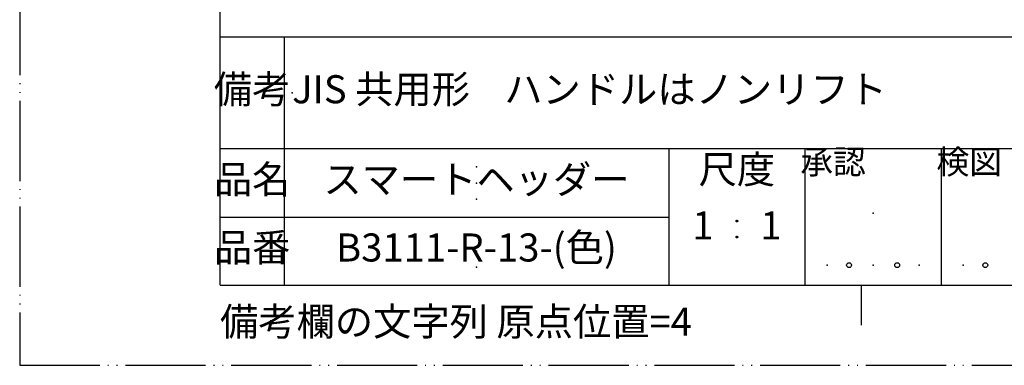
# Model space of a CAD drawing. Units: millimetres. Extents: x 0 to 210, y 0 to 297.
# Drawn here: x 0 to 123, y 0 to 43 of the extents above; entities that cross this region are included whole.
import ezdxf

# ---------------------------------------------------------------- set-up
doc = ezdxf.new("R2010")
doc.units = ezdxf.units.MM
doc.linetypes.add('DOT_CENTER', pattern=[14, 12, -1, 0, -1])
doc.linetypes.add('PHANTOM', pattern=[13, 10, -1, 0, -1, 0, -1])
doc.layers.add('1', color=7, linetype='Continuous')
doc.styles.add('CONVERTER_11', font='MS Mincho.ttf', dxfattribs={"width": 0.89})
doc.styles.add('CONVERTER_12', font='txt.shx', dxfattribs={"width": 0.9})

# ---------------------------------------------------------------- blocks, each defined once
blk = doc.blocks.new('開示A4')
at = {"layer": '1', "color": 4, "linetype": 'PHANTOM'}
for p, q in [((0, 297), (0, 0)), ((0, 0), (210, 0))]:
    blk.add_line(p, q, dxfattribs=at)
at = {"layer": '1', "color": 7, "linetype": 'Continuous'}
for p, q in [((25, 10), (25, 148.5)), ((25, 41), (200, 41)), ((200, 27), (25, 27)), ((25, 10), (105, 10)), ((105, 10), (200, 10))]:
    blk.add_line(p, q, dxfattribs=at)
at = {"layer": '1', "color": 2, "linetype": 'Continuous'}
for p, q in [((33, 41), (33, 27)), ((33, 27), (33, 10)), ((81, 27), (81, 10)), ((98, 27), (98, 10)), ((115, 27), (115, 10)), ((25, 18.5), (81, 18.5)), ((105, 10), (105, 5))]:
    blk.add_line(p, q, dxfattribs=at)
at = {"layer": '1', "color": 7, "linetype": 'DOT_CENTER'}
for centre in [(89.5, 18), (89.5, 16)]:
    blk.add_circle(centre, 0.1, dxfattribs=at)
at = {"layer": '1', "color": 7, "linetype": 'Continuous'}
for centre in [(103.5, 12.5), (109.5, 12.5), (120.5, 12.5)]:
    blk.add_circle(centre, 0.3, dxfattribs=at)
at = {"layer": '1', "color": 4}
for p in [(34, 34), (57, 24.75), (57, 22.75), (57, 20.75), (106.5, 19), (57, 16.25), (85.25, 17), (93.75, 17), (57, 14.25), (100.75, 12.5), (106.5, 12.5), (112.25, 12.5), (117.75, 12.5), (57, 12.25)]:
    blk.add_point(p, dxfattribs=at)
at = {"layer": '1', "color": 2, "attachment_point": 5, "style": 'CONVERTER_11'}
for s, insert, char_height, line_spacing_factor in [('備考', (29, 34), 3.5, 0.454545), ('承認', (101.5, 25), 3, 0.590909), ('検図', (118.5, 25), 3, 0.590909), ('尺度', (89.5, 24), 3.5, 0.545455), ('品名', (29, 22.75), 3.5, 0.727273), ('品番', (29, 14.25), 3.5, 0.727273)]:
    blk.add_mtext(s, dxfattribs=dict(at, insert=insert, char_height=char_height, line_spacing_factor=line_spacing_factor))
at = {"layer": '1', "color": 250, "insert": (25, 5), "char_height": 3.5, "attachment_point": 4, "line_spacing_factor": 0.545455, "style": 'CONVERTER_11'}
blk.add_mtext('備考欄の文字列 原点位置=4', dxfattribs=at)

msp = doc.modelspace()

# ---------------------------------------------------------------- block references
at = {"layer": '1'}
msp.add_blockref('開示A4', (0, 0), dxfattribs=at)

# ---------------------------------------------------------------- texts
at = {"layer": '1', "color": 7, "char_height": 3.5}
for s, insert, attachment_point, line_spacing_factor, style in [('JIS 共用形    ハンドルはノンリフト', (34, 34), 4, 0.545455, 'CONVERTER_11'), ('スマートヘッダー', (57, 22.75), 5, 0.545455, 'CONVERTER_11'), ('1', (85.25, 17), 5, 0.720288, 'CONVERTER_12'), ('1', (93.75, 17), 5, 0.720288, 'CONVERTER_12'), ('B3111-R-13-(色)', (57, 14.25), 5, 0.545455, 'CONVERTER_11')]:
    msp.add_mtext(s, dxfattribs=dict(at, insert=insert, attachment_point=attachment_point, line_spacing_factor=line_spacing_factor, style=style))

doc.saveas('drawing.dxf')
